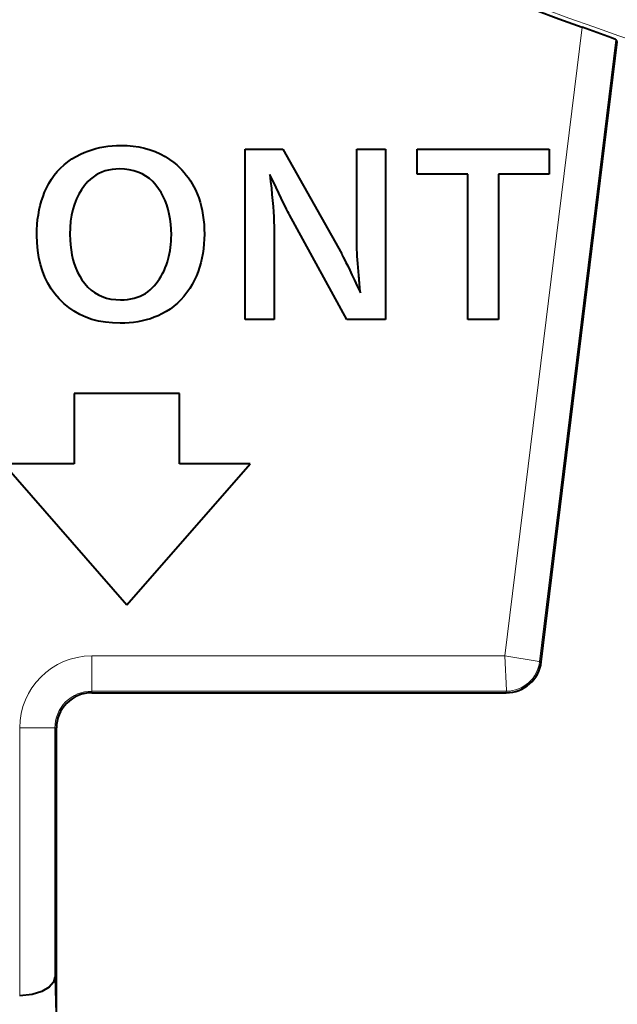
# Model space of a CAD drawing. Extents: x 81 to 821, y 23 to 578.
# Drawn here: x 139 to 148, y 195 to 209 of the extents above; entities that cross this region are included whole.
import ezdxf

# ---------------------------------------------------------------- set-up
doc = ezdxf.new("R2010")
doc.units = 0

msp = doc.modelspace()

# ---------------------------------------------------------------- linework, layer by layer
at = {"color": 7, "lineweight": 13, "ltscale": 0.22487}
msp.add_line((146.042831, 200.284363), (147.139023, 209.212128), dxfattribs=at)
at = {"color": 7, "lineweight": 13, "ltscale": 0.222412}
msp.add_line((146.536575, 200.203445), (147.620789, 209.033615), dxfattribs=at)
at = {"color": 7, "lineweight": 40, "ltscale": 0.000908}
msp.add_line((147.640015, 209.002823), (147.620789, 209.033615), dxfattribs=at)
at = {"color": 7, "lineweight": 40, "ltscale": 0.221707}
msp.add_line((146.55925, 200.200653), (147.640015, 209.002823), dxfattribs=at)
at = {"color": 7, "lineweight": 40, "ltscale": 0.001453}
msp.add_line((140.173782, 207.472961), (140.22963, 207.489014), dxfattribs=at)
at = {"color": 7, "lineweight": 40, "ltscale": 0.001462}
msp.add_line((140.22963, 207.489014), (140.286499, 207.502594), dxfattribs=at)
at = {"color": 7, "lineweight": 40, "ltscale": 0.001474}
msp.add_line((140.286499, 207.502594), (140.344391, 207.513702), dxfattribs=at)
at = {"color": 7, "lineweight": 40, "ltscale": 0.001488}
msp.add_line((140.344391, 207.513702), (140.40329, 207.522354), dxfattribs=at)
at = {"color": 7, "lineweight": 40, "ltscale": 0.001506}
msp.add_line((140.40329, 207.522354), (140.463211, 207.528519), dxfattribs=at)
at = {"color": 7, "lineweight": 40, "ltscale": 0.001526}
msp.add_line((140.463211, 207.528519), (140.524139, 207.532227), dxfattribs=at)
at = {"color": 7, "lineweight": 40, "ltscale": 0.001549}
msp.add_line((140.524139, 207.532227), (140.58609, 207.533463), dxfattribs=at)
at = {"color": 7, "lineweight": 40, "ltscale": 0.002223}
msp.add_line((140.58609, 207.533463), (140.674973, 207.531021), dxfattribs=at)
at = {"color": 7, "lineweight": 40, "ltscale": 0.002155}
msp.add_line((140.674973, 207.531021), (140.760864, 207.523697), dxfattribs=at)
at = {"color": 7, "lineweight": 40, "ltscale": 0.002096}
msp.add_line((140.760864, 207.523697), (140.843811, 207.511505), dxfattribs=at)
at = {"color": 7, "lineweight": 40, "ltscale": 0.002045}
msp.add_line((140.843811, 207.511505), (140.923798, 207.494415), dxfattribs=at)
at = {"color": 7, "lineweight": 40, "ltscale": 0.002002}
msp.add_line((140.923798, 207.494415), (141.000809, 207.472458), dxfattribs=at)
at = {"color": 7, "lineweight": 40, "ltscale": 0.001743}
for p, q in [((139.889374, 207.341904), (139.949203, 207.377716)), ((139.878143, 206.048889), (139.890137, 205.980194))]:
    msp.add_line(p, q, dxfattribs=at)
at = {"color": 7, "lineweight": 40, "ltscale": 0.001772}
msp.add_line((139.949203, 207.377716), (140.012329, 207.409988), dxfattribs=at)
at = {"color": 7, "lineweight": 40, "ltscale": 0.001444}
for p, q in [((140.012329, 207.409988), (140.065125, 207.433456)), ((140.065125, 207.433456), (140.118942, 207.454437))]:
    msp.add_line(p, q, dxfattribs=at)
at = {"color": 7, "lineweight": 40, "ltscale": 0.001447}
msp.add_line((140.118942, 207.454437), (140.173782, 207.472961), dxfattribs=at)
at = {"color": 7, "lineweight": 40, "ltscale": 0.001969}
msp.add_line((141.000809, 207.472458), (141.07486, 207.445618), dxfattribs=at)
at = {"color": 7, "lineweight": 40, "ltscale": 0.001946}
for p, q in [((141.07486, 207.445618), (141.14595, 207.413879)), ((139.954742, 206.773346), (139.92662, 206.700775))]:
    msp.add_line(p, q, dxfattribs=at)
at = {"color": 7, "lineweight": 40, "ltscale": 0.001933}
msp.add_line((141.14595, 207.413879), (141.214081, 207.377289), dxfattribs=at)
at = {"color": 7, "lineweight": 40, "ltscale": 0.001931}
msp.add_line((141.214081, 207.377289), (141.279236, 207.335785), dxfattribs=at)
at = {"color": 7, "lineweight": 40, "ltscale": 0.0134}
msp.add_line((142.352432, 207.481171), (142.888443, 207.481171), dxfattribs=at)
at = {"color": 7, "lineweight": 40, "ltscale": 0.0605}
for p, q in [((142.352432, 205.061172), (142.352432, 207.481171)), ((144.348282, 207.481171), (144.348282, 205.061172))]:
    msp.add_line(p, q, dxfattribs=at)
at = {"color": 7, "lineweight": 40, "ltscale": 0.042679}
msp.add_line((142.888443, 207.481171), (143.723663, 205.992279), dxfattribs=at)
at = {"color": 7, "lineweight": 40, "ltscale": 0.010277}
for p, q in [((143.937195, 207.481171), (144.348282, 207.481171)), ((142.763519, 205.061172), (142.352432, 205.061172))]:
    msp.add_line(p, q, dxfattribs=at)
at = {"color": 7, "lineweight": 40, "ltscale": 0.032538}
msp.add_line((143.937195, 206.179657), (143.937195, 207.481171), dxfattribs=at)
at = {"color": 7, "lineweight": 40, "ltscale": 0.046846}
msp.add_line((144.79567, 207.481171), (146.66951, 207.481171), dxfattribs=at)
at = {"color": 7, "lineweight": 40, "ltscale": 0.008897}
for p, q in [((144.79567, 207.12529), (144.79567, 207.481171)), ((146.66951, 207.481171), (146.66951, 207.12529))]:
    msp.add_line(p, q, dxfattribs=at)
at = {"color": 7, "lineweight": 40, "ltscale": 0.001708}
msp.add_line((139.683228, 207.163177), (139.729797, 207.213165), dxfattribs=at)
at = {"color": 7, "lineweight": 40, "ltscale": 0.001704}
msp.add_line((139.729797, 207.213165), (139.779678, 207.259613), dxfattribs=at)
at = {"color": 7, "lineweight": 40, "ltscale": 0.001709}
msp.add_line((139.779678, 207.259613), (139.83287, 207.302536), dxfattribs=at)
at = {"color": 7, "lineweight": 40, "ltscale": 0.001722}
msp.add_line((139.83287, 207.302536), (139.889374, 207.341904), dxfattribs=at)
at = {"color": 7, "lineweight": 40, "ltscale": 0.001939}
msp.add_line((141.279236, 207.335785), (141.341431, 207.289429), dxfattribs=at)
at = {"color": 7, "lineweight": 40, "ltscale": 0.001264}
for p, q in [((141.341431, 207.289429), (141.380051, 207.25679)), ((140.461868, 207.193558), (140.412125, 207.184479))]:
    msp.add_line(p, q, dxfattribs=at)
at = {"color": 7, "lineweight": 40, "ltscale": 0.001253}
msp.add_line((141.380051, 207.25679), (141.416855, 207.222778), dxfattribs=at)
at = {"color": 7, "lineweight": 40, "ltscale": 0.001244}
msp.add_line((141.416855, 207.222778), (141.451859, 207.187408), dxfattribs=at)
at = {"color": 7, "lineweight": 40, "ltscale": 0.001742}
msp.add_line((139.600021, 207.052551), (139.639969, 207.109619), dxfattribs=at)
at = {"color": 7, "lineweight": 40, "ltscale": 0.001721}
msp.add_line((139.639969, 207.109619), (139.683228, 207.163177), dxfattribs=at)
at = {"color": 7, "lineweight": 40, "ltscale": 0.001225}
msp.add_line((140.192566, 207.08461), (140.154495, 207.053741), dxfattribs=at)
at = {"color": 7, "lineweight": 40, "ltscale": 0.00121}
msp.add_line((140.232574, 207.111847), (140.192566, 207.08461), dxfattribs=at)
at = {"color": 7, "lineweight": 40, "ltscale": 0.001204}
msp.add_line((140.274551, 207.135452), (140.232574, 207.111847), dxfattribs=at)
at = {"color": 7, "lineweight": 40, "ltscale": 0.001206}
msp.add_line((140.318451, 207.155426), (140.274551, 207.135452), dxfattribs=at)
at = {"color": 7, "lineweight": 40, "ltscale": 0.001217}
msp.add_line((140.364319, 207.171768), (140.318451, 207.155426), dxfattribs=at)
at = {"color": 7, "lineweight": 40, "ltscale": 0.001237}
msp.add_line((140.412125, 207.184479), (140.364319, 207.171768), dxfattribs=at)
at = {"color": 7, "lineweight": 40, "ltscale": 0.0013}
msp.add_line((140.513565, 207.199005), (140.461868, 207.193558), dxfattribs=at)
at = {"color": 7, "lineweight": 40, "ltscale": 0.001342}
msp.add_line((140.567215, 207.200821), (140.513565, 207.199005), dxfattribs=at)
at = {"color": 7, "lineweight": 40, "ltscale": 0.001768}
msp.add_line((140.637878, 207.197998), (140.567215, 207.200821), dxfattribs=at)
at = {"color": 7, "lineweight": 40, "ltscale": 0.001696}
msp.add_line((140.7052, 207.189484), (140.637878, 207.197998), dxfattribs=at)
at = {"color": 7, "lineweight": 40, "ltscale": 0.001639}
for p, q in [((140.769196, 207.175323), (140.7052, 207.189484)), ((141.238831, 206.688416), (141.215408, 206.749664)), ((141.722656, 205.868347), (141.704529, 205.805359)), ((140.641464, 205.010193), (140.575928, 205.008881))]:
    msp.add_line(p, q, dxfattribs=at)
at = {"color": 7, "lineweight": 40, "ltscale": 0.001595}
for p, q in [((140.829834, 207.155502), (140.769196, 207.175323)), ((141.188385, 206.808273), (141.157776, 206.864243))]:
    msp.add_line(p, q, dxfattribs=at)
at = {"color": 7, "lineweight": 40, "ltscale": 0.001568}
msp.add_line((140.887146, 207.130005), (140.829834, 207.155502), dxfattribs=at)
at = {"color": 7, "lineweight": 40, "ltscale": 0.001558}
msp.add_line((140.941101, 207.098846), (140.887146, 207.130005), dxfattribs=at)
at = {"color": 7, "lineweight": 40, "ltscale": 0.001565}
msp.add_line((140.99173, 207.062027), (140.941101, 207.098846), dxfattribs=at)
at = {"color": 7, "lineweight": 40, "ltscale": 0.001238}
msp.add_line((141.451859, 207.187408), (141.485077, 207.150681), dxfattribs=at)
at = {"color": 7, "lineweight": 40, "ltscale": 0.001234}
msp.add_line((141.485077, 207.150681), (141.516479, 207.112579), dxfattribs=at)
at = {"color": 7, "lineweight": 40, "ltscale": 0.001233}
msp.add_line((141.516479, 207.112579), (141.546082, 207.07312), dxfattribs=at)
at = {"color": 7, "lineweight": 40, "ltscale": 0.001235}
msp.add_line((141.546082, 207.07312), (141.573883, 207.032288), dxfattribs=at)
at = {"color": 7, "lineweight": 40, "ltscale": 0.00251}
msp.add_line((142.702515, 207.122375), (142.714096, 207.022659), dxfattribs=at)
at = {"color": 7, "lineweight": 40, "ltscale": 0.002694}
msp.add_line((142.748962, 207.025131), (142.702515, 207.122375), dxfattribs=at)
at = {"color": 7, "lineweight": 40, "ltscale": 0.017976}
msp.add_line((145.514709, 207.12529), (144.79567, 207.12529), dxfattribs=at)
at = {"color": 7, "lineweight": 40, "ltscale": 0.051603}
for p, q in [((145.514709, 205.061172), (145.514709, 207.12529)), ((145.951935, 207.12529), (145.951935, 205.061172))]:
    msp.add_line(p, q, dxfattribs=at)
at = {"color": 7, "lineweight": 40, "ltscale": 0.017939}
msp.add_line((146.66951, 207.12529), (145.951935, 207.12529), dxfattribs=at)
at = {"color": 7, "lineweight": 40, "ltscale": 0.001601}
msp.add_line((139.503845, 206.869293), (139.530075, 206.927734), dxfattribs=at)
at = {"color": 7, "lineweight": 40, "ltscale": 0.001808}
msp.add_line((139.530075, 206.927734), (139.5634, 206.991913), dxfattribs=at)
at = {"color": 7, "lineweight": 40, "ltscale": 0.001771}
msp.add_line((139.5634, 206.991913), (139.600021, 207.052551), dxfattribs=at)
at = {"color": 7, "lineweight": 40, "ltscale": 0.001837}
msp.add_line((140.069794, 206.964447), (140.026337, 206.905197), dxfattribs=at)
at = {"color": 7, "lineweight": 40, "ltscale": 0.001831}
msp.add_line((140.118362, 207.019257), (140.069794, 206.964447), dxfattribs=at)
at = {"color": 7, "lineweight": 40, "ltscale": 0.001249}
msp.add_line((140.154495, 207.053741), (140.118362, 207.019257), dxfattribs=at)
at = {"color": 7, "lineweight": 40, "ltscale": 0.001589}
msp.add_line((141.039017, 207.019531), (140.99173, 207.062027), dxfattribs=at)
at = {"color": 7, "lineweight": 40, "ltscale": 0.001629}
msp.add_line((141.082947, 206.97139), (141.039017, 207.019531), dxfattribs=at)
at = {"color": 7, "lineweight": 40, "ltscale": 0.001685}
msp.add_line((141.12355, 206.917572), (141.082947, 206.97139), dxfattribs=at)
at = {"color": 7, "lineweight": 40, "ltscale": 0.001239}
msp.add_line((141.573883, 207.032288), (141.599884, 206.990082), dxfattribs=at)
at = {"color": 7, "lineweight": 40, "ltscale": 0.001246}
msp.add_line((141.599884, 206.990082), (141.624084, 206.946518), dxfattribs=at)
at = {"color": 7, "lineweight": 40, "ltscale": 0.001255}
msp.add_line((141.624084, 206.946518), (141.646484, 206.901581), dxfattribs=at)
at = {"color": 7, "lineweight": 40, "ltscale": 0.002394}
msp.add_line((142.714096, 207.022659), (142.724472, 206.927444), dxfattribs=at)
at = {"color": 7, "lineweight": 40, "ltscale": 0.002279}
msp.add_line((142.724472, 206.927444), (142.733627, 206.836731), dxfattribs=at)
at = {"color": 7, "lineweight": 40, "ltscale": 0.00245}
msp.add_line((142.79129, 206.936737), (142.748962, 207.025131), dxfattribs=at)
at = {"color": 7, "lineweight": 40, "ltscale": 0.002206}
msp.add_line((142.829498, 206.857208), (142.79129, 206.936737), dxfattribs=at)
at = {"color": 7, "lineweight": 40, "ltscale": 0.001637}
msp.add_line((139.459686, 206.746933), (139.480392, 206.809036), dxfattribs=at)
at = {"color": 7, "lineweight": 40, "ltscale": 0.001617}
msp.add_line((139.480392, 206.809036), (139.503845, 206.869293), dxfattribs=at)
at = {"color": 7, "lineweight": 40, "ltscale": 0.001895}
msp.add_line((139.987976, 206.841492), (139.954742, 206.773346), dxfattribs=at)
at = {"color": 7, "lineweight": 40, "ltscale": 0.001859}
msp.add_line((140.026337, 206.905197), (139.987976, 206.841492), dxfattribs=at)
at = {"color": 7, "lineweight": 40, "ltscale": 0.001584}
msp.add_line((141.157776, 206.864243), (141.12355, 206.917572), dxfattribs=at)
at = {"color": 7, "lineweight": 40, "ltscale": 0.001613}
msp.add_line((141.215408, 206.749664), (141.188385, 206.808273), dxfattribs=at)
at = {"color": 7, "lineweight": 40, "ltscale": 0.001515}
msp.add_line((141.646484, 206.901581), (141.670486, 206.845917), dxfattribs=at)
at = {"color": 7, "lineweight": 40, "ltscale": 0.001528}
for p, q in [((141.670486, 206.845917), (141.691971, 206.788696)), ((140.889679, 205.041931), (140.829727, 205.030029))]:
    msp.add_line(p, q, dxfattribs=at)
at = {"color": 7, "lineweight": 40, "ltscale": 0.001544}
for p, q in [((141.691971, 206.788696), (141.710938, 206.729935)), ((140.001556, 205.677246), (140.034119, 205.624771))]:
    msp.add_line(p, q, dxfattribs=at)
at = {"color": 7, "lineweight": 40, "ltscale": 0.002164}
msp.add_line((142.733627, 206.836731), (142.741547, 206.750519), dxfattribs=at)
at = {"color": 7, "lineweight": 40, "ltscale": 0.001961}
msp.add_line((142.863571, 206.786545), (142.829498, 206.857208), dxfattribs=at)
at = {"color": 7, "lineweight": 40, "ltscale": 0.001717}
msp.add_line((142.893524, 206.724731), (142.863571, 206.786545), dxfattribs=at)
at = {"color": 7, "lineweight": 40, "ltscale": 0.001687}
msp.add_line((139.426575, 206.617249), (139.441757, 206.682999), dxfattribs=at)
at = {"color": 7, "lineweight": 40, "ltscale": 0.00166}
msp.add_line((139.441757, 206.682999), (139.459686, 206.746933), dxfattribs=at)
at = {"color": 7, "lineweight": 40, "ltscale": 0.00201}
msp.add_line((139.92662, 206.700775), (139.90361, 206.623749), dxfattribs=at)
at = {"color": 7, "lineweight": 40, "ltscale": 0.001673}
for p, q in [((141.258636, 206.624512), (141.238831, 206.688416)), ((141.438034, 205.339706), (141.390076, 205.29306))]:
    msp.add_line(p, q, dxfattribs=at)
at = {"color": 7, "lineweight": 40, "ltscale": 0.001562}
msp.add_line((141.710938, 206.729935), (141.727356, 206.669647), dxfattribs=at)
at = {"color": 7, "lineweight": 40, "ltscale": 0.001585}
msp.add_line((141.727356, 206.669647), (141.741257, 206.607803), dxfattribs=at)
at = {"color": 7, "lineweight": 40, "ltscale": 0.00205}
msp.add_line((142.741547, 206.750519), (142.74826, 206.668808), dxfattribs=at)
at = {"color": 7, "lineweight": 40, "ltscale": 0.001935}
msp.add_line((142.74826, 206.668808), (142.753754, 206.591614), dxfattribs=at)
at = {"color": 7, "lineweight": 40, "ltscale": 0.001472}
msp.add_line((142.919342, 206.671799), (142.893524, 206.724731), dxfattribs=at)
at = {"color": 7, "lineweight": 40, "ltscale": 0.001229}
msp.add_line((142.941055, 206.627716), (142.919342, 206.671799), dxfattribs=at)
at = {"color": 7, "lineweight": 40, "ltscale": 0.001752}
for p, q in [((139.404495, 206.48024), (139.414154, 206.549652)), ((141.771454, 206.204178), (141.767273, 206.134216))]:
    msp.add_line(p, q, dxfattribs=at)
at = {"color": 7, "lineweight": 40, "ltscale": 0.001718}
msp.add_line((139.414154, 206.549652), (139.426575, 206.617249), dxfattribs=at)
at = {"color": 7, "lineweight": 40, "ltscale": 0.002172}
msp.add_line((139.885712, 206.542267), (139.87294, 206.456345), dxfattribs=at)
at = {"color": 7, "lineweight": 40, "ltscale": 0.002086}
msp.add_line((139.90361, 206.623749), (139.885712, 206.542267), dxfattribs=at)
at = {"color": 7, "lineweight": 40, "ltscale": 0.001712}
msp.add_line((141.274857, 206.557968), (141.258636, 206.624512), dxfattribs=at)
at = {"color": 7, "lineweight": 40, "ltscale": 0.001758}
msp.add_line((141.28746, 206.488785), (141.274857, 206.557968), dxfattribs=at)
at = {"color": 7, "lineweight": 40, "ltscale": 0.00161}
msp.add_line((141.741257, 206.607803), (141.752625, 206.544434), dxfattribs=at)
at = {"color": 7, "lineweight": 40, "ltscale": 0.001638}
msp.add_line((141.752625, 206.544434), (141.761475, 206.479523), dxfattribs=at)
at = {"color": 7, "lineweight": 40, "ltscale": 0.001821}
msp.add_line((142.753754, 206.591614), (142.758026, 206.518906), dxfattribs=at)
at = {"color": 7, "lineweight": 40, "ltscale": 0.001706}
for p, q in [((142.758026, 206.518906), (142.761078, 206.450714)), ((141.228394, 205.173874), (141.168579, 205.141068))]:
    msp.add_line(p, q, dxfattribs=at)
at = {"color": 7, "lineweight": 40, "ltscale": 0.000984}
msp.add_line((142.958618, 206.592484), (142.941055, 206.627716), dxfattribs=at)
at = {"color": 7, "lineweight": 40, "ltscale": 0.00074}
msp.add_line((142.972076, 206.566116), (142.958618, 206.592484), dxfattribs=at)
at = {"color": 7, "lineweight": 40, "ltscale": 0.000496}
msp.add_line((142.9814, 206.548615), (142.972076, 206.566116), dxfattribs=at)
at = {"color": 7, "lineweight": 40, "ltscale": 0.042436}
msp.add_line((143.79921, 205.061172), (142.9814, 206.548615), dxfattribs=at)
at = {"color": 7, "lineweight": 40, "ltscale": 0.00183}
msp.add_line((139.393448, 206.335907), (139.397598, 206.408997), dxfattribs=at)
at = {"color": 7, "lineweight": 40, "ltscale": 0.001789}
msp.add_line((139.397598, 206.408997), (139.404495, 206.48024), dxfattribs=at)
at = {"color": 7, "lineweight": 40, "ltscale": 0.002371}
msp.add_line((139.865265, 206.365982), (139.862701, 206.271164), dxfattribs=at)
at = {"color": 7, "lineweight": 40, "ltscale": 0.002267}
msp.add_line((139.87294, 206.456345), (139.865265, 206.365982), dxfattribs=at)
at = {"color": 7, "lineweight": 40, "ltscale": 0.00181}
msp.add_line((141.296463, 206.416946), (141.28746, 206.488785), dxfattribs=at)
at = {"color": 7, "lineweight": 40, "ltscale": 0.001867}
msp.add_line((141.301865, 206.342468), (141.296463, 206.416946), dxfattribs=at)
at = {"color": 7, "lineweight": 40, "ltscale": 0.001669}
for p, q in [((141.761475, 206.479523), (141.767792, 206.413055)), ((141.390076, 205.29306), (141.339142, 205.249878))]:
    msp.add_line(p, q, dxfattribs=at)
at = {"color": 7, "lineweight": 40, "ltscale": 0.001702}
for p, q in [((141.767792, 206.413055), (141.771591, 206.345062)), ((141.52507, 205.443359), (141.483032, 205.389801))]:
    msp.add_line(p, q, dxfattribs=at)
at = {"color": 7, "lineweight": 40, "ltscale": 0.001593}
msp.add_line((142.761078, 206.450714), (142.762909, 206.387009), dxfattribs=at)
at = {"color": 7, "lineweight": 40, "ltscale": 0.00148}
for p, q in [((142.762909, 206.387009), (142.763519, 206.32782)), ((141.061203, 205.093475), (141.005432, 205.073639))]:
    msp.add_line(p, q, dxfattribs=at)
at = {"color": 7, "lineweight": 40, "ltscale": 0.001873}
msp.add_line((139.392075, 206.261002), (139.393448, 206.335907), dxfattribs=at)
at = {"color": 7, "lineweight": 40, "ltscale": 0.002777}
msp.add_line((139.395248, 206.149963), (139.392075, 206.261002), dxfattribs=at)
at = {"color": 7, "lineweight": 40, "ltscale": 0.00192}
msp.add_line((139.862701, 206.271164), (139.864426, 206.194366), dxfattribs=at)
at = {"color": 7, "lineweight": 40, "ltscale": 0.001928}
msp.add_line((141.30368, 206.265366), (141.301865, 206.342468), dxfattribs=at)
at = {"color": 7, "lineweight": 40, "ltscale": 0.001159}
msp.add_line((141.302979, 206.219009), (141.30368, 206.265366), dxfattribs=at)
at = {"color": 7, "lineweight": 40, "ltscale": 0.001784}
msp.add_line((141.772858, 206.275528), (141.771454, 206.204178), dxfattribs=at)
at = {"color": 7, "lineweight": 40, "ltscale": 0.001739}
msp.add_line((141.771591, 206.345062), (141.772858, 206.275528), dxfattribs=at)
at = {"color": 7, "lineweight": 40, "ltscale": 0.031666}
msp.add_line((142.763519, 206.32782), (142.763519, 205.061172), dxfattribs=at)
at = {"color": 7, "lineweight": 40, "ltscale": 0.002673}
msp.add_line((139.404739, 206.043457), (139.395248, 206.149963), dxfattribs=at)
at = {"color": 7, "lineweight": 40, "ltscale": 0.001857}
msp.add_line((139.864426, 206.194366), (139.869568, 206.12027), dxfattribs=at)
at = {"color": 7, "lineweight": 40, "ltscale": 0.001797}
msp.add_line((139.869568, 206.12027), (139.878143, 206.048889), dxfattribs=at)
at = {"color": 7, "lineweight": 40, "ltscale": 0.001086}
msp.add_line((141.28624, 206.042023), (141.292511, 206.085007), dxfattribs=at)
at = {"color": 7, "lineweight": 40, "ltscale": 0.001102}
msp.add_line((141.292511, 206.085007), (141.297394, 206.12883), dxfattribs=at)
at = {"color": 7, "lineweight": 40, "ltscale": 0.00112}
msp.add_line((141.297394, 206.12883), (141.300873, 206.173492), dxfattribs=at)
at = {"color": 7, "lineweight": 40, "ltscale": 0.001139}
msp.add_line((141.300873, 206.173492), (141.302979, 206.219009), dxfattribs=at)
at = {"color": 7, "lineweight": 40, "ltscale": 0.001723}
msp.add_line((141.767273, 206.134216), (141.7603, 206.065659), dxfattribs=at)
at = {"color": 7, "lineweight": 40, "ltscale": 0.000999}
msp.add_line((143.937485, 206.139694), (143.937195, 206.179657), dxfattribs=at)
at = {"color": 7, "lineweight": 40, "ltscale": 0.001051}
msp.add_line((143.938354, 206.097672), (143.937485, 206.139694), dxfattribs=at)
at = {"color": 7, "lineweight": 40, "ltscale": 0.001103}
msp.add_line((143.939819, 206.053589), (143.938354, 206.097672), dxfattribs=at)
at = {"color": 7, "lineweight": 40, "ltscale": 0.00258}
msp.add_line((139.420578, 205.941498), (139.404739, 206.043457), dxfattribs=at)
at = {"color": 7, "lineweight": 40, "ltscale": 0.001694}
msp.add_line((139.890137, 205.980194), (139.905563, 205.9142), dxfattribs=at)
at = {"color": 7, "lineweight": 40, "ltscale": 0.001044}
msp.add_line((141.259048, 205.918137), (141.269501, 205.958588), dxfattribs=at)
at = {"color": 7, "lineweight": 40, "ltscale": 0.001057}
msp.add_line((141.269501, 205.958588), (141.278564, 205.999878), dxfattribs=at)
at = {"color": 7, "lineweight": 40, "ltscale": 0.001071}
msp.add_line((141.278564, 205.999878), (141.28624, 206.042023), dxfattribs=at)
at = {"color": 7, "lineweight": 40, "ltscale": 0.001674}
for p, q in [((141.750549, 205.998489), (141.737991, 205.932709)), ((141.339142, 205.249878), (141.285248, 205.210144))]:
    msp.add_line(p, q, dxfattribs=at)
at = {"color": 7, "lineweight": 40, "ltscale": 0.001697}
msp.add_line((141.7603, 206.065659), (141.750549, 205.998489), dxfattribs=at)
at = {"color": 7, "lineweight": 40, "ltscale": 0.000492}
msp.add_line((143.723663, 205.992279), (143.733124, 205.975006), dxfattribs=at)
at = {"color": 7, "lineweight": 40, "ltscale": 0.000722}
msp.add_line((143.733124, 205.975006), (143.746384, 205.949341), dxfattribs=at)
at = {"color": 7, "lineweight": 40, "ltscale": 0.000952}
msp.add_line((143.746384, 205.949341), (143.763458, 205.915283), dxfattribs=at)
at = {"color": 7, "lineweight": 40, "ltscale": 0.001155}
msp.add_line((143.941849, 206.007446), (143.939819, 206.053589), dxfattribs=at)
at = {"color": 7, "lineweight": 40, "ltscale": 0.001207}
msp.add_line((143.944458, 205.959229), (143.941849, 206.007446), dxfattribs=at)
at = {"color": 7, "lineweight": 40, "ltscale": 0.001259}
msp.add_line((143.947662, 205.908951), (143.944458, 205.959229), dxfattribs=at)
at = {"color": 7, "lineweight": 40, "ltscale": 0.002498}
msp.add_line((139.442734, 205.844055), (139.420578, 205.941498), dxfattribs=at)
at = {"color": 7, "lineweight": 40, "ltscale": 0.00243}
msp.add_line((139.471237, 205.751144), (139.442734, 205.844055), dxfattribs=at)
at = {"color": 7, "lineweight": 40, "ltscale": 0.001651}
msp.add_line((139.905563, 205.9142), (139.924423, 205.850906), dxfattribs=at)
at = {"color": 7, "lineweight": 40, "ltscale": 0.001614}
msp.add_line((139.924423, 205.850906), (139.946701, 205.790314), dxfattribs=at)
at = {"color": 7, "lineweight": 40, "ltscale": 0.001158}
msp.add_line((141.217514, 205.796448), (141.233948, 205.839752), dxfattribs=at)
at = {"color": 7, "lineweight": 40, "ltscale": 0.001024}
msp.add_line((141.233948, 205.839752), (141.247192, 205.878525), dxfattribs=at)
at = {"color": 7, "lineweight": 40, "ltscale": 0.001034}
msp.add_line((141.247192, 205.878525), (141.259048, 205.918137), dxfattribs=at)
at = {"color": 7, "lineweight": 40, "ltscale": 0.001626}
msp.add_line((141.704529, 205.805359), (141.683609, 205.743774), dxfattribs=at)
at = {"color": 7, "lineweight": 40, "ltscale": 0.001654}
msp.add_line((141.737991, 205.932709), (141.722656, 205.868347), dxfattribs=at)
at = {"color": 7, "lineweight": 40, "ltscale": 0.001183}
msp.add_line((143.763458, 205.915283), (143.784332, 205.872818), dxfattribs=at)
at = {"color": 7, "lineweight": 40, "ltscale": 0.001413}
msp.add_line((143.784332, 205.872818), (143.809006, 205.82196), dxfattribs=at)
at = {"color": 7, "lineweight": 40, "ltscale": 0.001644}
msp.add_line((143.809006, 205.82196), (143.837494, 205.762711), dxfattribs=at)
at = {"color": 7, "lineweight": 40, "ltscale": 0.001312}
msp.add_line((143.951431, 205.856613), (143.947662, 205.908951), dxfattribs=at)
at = {"color": 7, "lineweight": 40, "ltscale": 0.001364}
msp.add_line((143.955795, 205.802216), (143.951431, 205.856613), dxfattribs=at)
at = {"color": 7, "lineweight": 40, "ltscale": 0.002375}
msp.add_line((139.506073, 205.662781), (139.471237, 205.751144), dxfattribs=at)
at = {"color": 7, "lineweight": 40, "ltscale": 0.001583}
msp.add_line((139.946701, 205.790314), (139.972412, 205.732437), dxfattribs=at)
at = {"color": 7, "lineweight": 40, "ltscale": 0.00156}
msp.add_line((139.972412, 205.732437), (140.001556, 205.677246), dxfattribs=at)
at = {"color": 7, "lineweight": 40, "ltscale": 0.001069}
msp.add_line((141.136993, 205.640381), (141.159348, 205.676834), dxfattribs=at)
at = {"color": 7, "lineweight": 40, "ltscale": 0.001087}
msp.add_line((141.159348, 205.676834), (141.180222, 205.714996), dxfattribs=at)
at = {"color": 7, "lineweight": 40, "ltscale": 0.001108}
msp.add_line((141.180222, 205.714996), (141.199615, 205.754868), dxfattribs=at)
at = {"color": 7, "lineweight": 40, "ltscale": 0.001132}
msp.add_line((141.199615, 205.754868), (141.217514, 205.796448), dxfattribs=at)
at = {"color": 7, "lineweight": 40, "ltscale": 0.001612}
msp.add_line((141.659912, 205.683563), (141.633408, 205.624771), dxfattribs=at)
at = {"color": 7, "lineweight": 40, "ltscale": 0.001618}
msp.add_line((141.683609, 205.743774), (141.659912, 205.683563), dxfattribs=at)
at = {"color": 7, "lineweight": 40, "ltscale": 0.001874}
msp.add_line((143.837494, 205.762711), (143.869781, 205.695068), dxfattribs=at)
at = {"color": 7, "lineweight": 40, "ltscale": 0.002105}
msp.add_line((143.869781, 205.695068), (143.905884, 205.619019), dxfattribs=at)
at = {"color": 7, "lineweight": 40, "ltscale": 0.001417}
msp.add_line((143.960724, 205.745758), (143.955795, 205.802216), dxfattribs=at)
at = {"color": 7, "lineweight": 40, "ltscale": 0.00147}
msp.add_line((143.966248, 205.687225), (143.960724, 205.745758), dxfattribs=at)
at = {"color": 7, "lineweight": 40, "ltscale": 0.00043}
msp.add_line((143.968048, 205.670135), (143.966248, 205.687225), dxfattribs=at)
at = {"color": 7, "lineweight": 40, "ltscale": 0.000471}
msp.add_line((143.969971, 205.651382), (143.968048, 205.670135), dxfattribs=at)
at = {"color": 7, "lineweight": 40, "ltscale": 0.002336}
msp.add_line((139.547241, 205.578918), (139.506073, 205.662781), dxfattribs=at)
at = {"color": 7, "lineweight": 40, "ltscale": 0.002311}
msp.add_line((139.594742, 205.499619), (139.547241, 205.578918), dxfattribs=at)
at = {"color": 7, "lineweight": 40, "ltscale": 0.001672}
msp.add_line((140.034119, 205.624771), (140.073853, 205.570953), dxfattribs=at)
at = {"color": 7, "lineweight": 40, "ltscale": 0.001616}
msp.add_line((140.073853, 205.570953), (140.116974, 205.522797), dxfattribs=at)
at = {"color": 7, "lineweight": 40, "ltscale": 0.001023}
msp.add_line((141.032745, 205.511749), (141.061035, 205.541336), dxfattribs=at)
at = {"color": 7, "lineweight": 40, "ltscale": 0.00103}
msp.add_line((141.061035, 205.541336), (141.08783, 205.572632), dxfattribs=at)
at = {"color": 7, "lineweight": 40, "ltscale": 0.00104}
msp.add_line((141.08783, 205.572632), (141.113159, 205.605652), dxfattribs=at)
at = {"color": 7, "lineweight": 40, "ltscale": 0.001053}
msp.add_line((141.113159, 205.605652), (141.136993, 205.640381), dxfattribs=at)
at = {"color": 7, "lineweight": 40, "ltscale": 0.001761}
msp.add_line((141.600266, 205.560852), (141.564148, 205.500366), dxfattribs=at)
at = {"color": 7, "lineweight": 40, "ltscale": 0.0018}
msp.add_line((141.633408, 205.624771), (141.600266, 205.560852), dxfattribs=at)
at = {"color": 7, "lineweight": 40, "ltscale": 0.002335}
msp.add_line((143.905884, 205.619019), (143.945786, 205.534576), dxfattribs=at)
at = {"color": 7, "lineweight": 40, "ltscale": 0.002565}
msp.add_line((143.945786, 205.534576), (143.989502, 205.441742), dxfattribs=at)
at = {"color": 7, "lineweight": 40, "ltscale": 0.000513}
msp.add_line((143.972, 205.630981), (143.969971, 205.651382), dxfattribs=at)
at = {"color": 7, "lineweight": 40, "ltscale": 0.000555}
msp.add_line((143.974152, 205.608902), (143.972, 205.630981), dxfattribs=at)
at = {"color": 7, "lineweight": 40, "ltscale": 0.000596}
msp.add_line((143.976425, 205.58519), (143.974152, 205.608902), dxfattribs=at)
at = {"color": 7, "lineweight": 40, "ltscale": 0.000637}
msp.add_line((143.978806, 205.559814), (143.976425, 205.58519), dxfattribs=at)
at = {"color": 7, "lineweight": 40, "ltscale": 0.000679}
msp.add_line((143.981293, 205.532776), (143.978806, 205.559814), dxfattribs=at)
at = {"color": 7, "lineweight": 40, "ltscale": 0.00072}
msp.add_line((143.983917, 205.504089), (143.981293, 205.532776), dxfattribs=at)
at = {"color": 7, "lineweight": 40, "ltscale": 0.002304}
msp.add_line((139.648575, 205.424835), (139.594742, 205.499619), dxfattribs=at)
at = {"color": 7, "lineweight": 40, "ltscale": 0.002312}
msp.add_line((139.70874, 205.354584), (139.648575, 205.424835), dxfattribs=at)
at = {"color": 7, "lineweight": 40, "ltscale": 0.001574}
msp.add_line((140.116974, 205.522797), (140.163452, 205.480316), dxfattribs=at)
at = {"color": 7, "lineweight": 40, "ltscale": 0.00155}
msp.add_line((140.163452, 205.480316), (140.213303, 205.443481), dxfattribs=at)
at = {"color": 7, "lineweight": 40, "ltscale": 0.001542}
msp.add_line((140.213303, 205.443481), (140.266525, 205.412323), dxfattribs=at)
at = {"color": 7, "lineweight": 40, "ltscale": 0.001552}
msp.add_line((140.266525, 205.412323), (140.32312, 205.386841), dxfattribs=at)
at = {"color": 7, "lineweight": 40, "ltscale": 0.001579}
msp.add_line((140.32312, 205.386841), (140.383087, 205.367004), dxfattribs=at)
at = {"color": 7, "lineweight": 40, "ltscale": 0.001097}
msp.add_line((140.818146, 205.377106), (140.859131, 205.392761), dxfattribs=at)
at = {"color": 7, "lineweight": 40, "ltscale": 0.001079}
msp.add_line((140.859131, 205.392761), (140.898102, 205.41127), dxfattribs=at)
at = {"color": 7, "lineweight": 40, "ltscale": 0.001067}
msp.add_line((140.898102, 205.41127), (140.935059, 205.432617), dxfattribs=at)
at = {"color": 7, "lineweight": 40, "ltscale": 0.001063}
msp.add_line((140.935059, 205.432617), (140.970032, 205.456818), dxfattribs=at)
at = {"color": 7, "lineweight": 40, "ltscale": 0.001066}
msp.add_line((140.970032, 205.456818), (141.002991, 205.483871), dxfattribs=at)
at = {"color": 7, "lineweight": 40, "ltscale": 0.001019}
msp.add_line((141.002991, 205.483871), (141.032745, 205.511749), dxfattribs=at)
at = {"color": 7, "lineweight": 40, "ltscale": 0.001683}
msp.add_line((141.483032, 205.389801), (141.438034, 205.339706), dxfattribs=at)
at = {"color": 7, "lineweight": 40, "ltscale": 0.001728}
msp.add_line((141.564148, 205.500366), (141.52507, 205.443359), dxfattribs=at)
at = {"color": 7, "lineweight": 40, "ltscale": 0.000761}
msp.add_line((143.986649, 205.473755), (143.983917, 205.504089), dxfattribs=at)
at = {"color": 7, "lineweight": 40, "ltscale": 0.000803}
msp.add_line((143.989502, 205.441742), (143.986649, 205.473755), dxfattribs=at)
at = {"color": 7, "lineweight": 40, "ltscale": 0.00234}
msp.add_line((139.775452, 205.28891), (139.70874, 205.354584), dxfattribs=at)
at = {"color": 7, "lineweight": 40, "ltscale": 0.002308}
msp.add_line((139.846619, 205.230133), (139.775452, 205.28891), dxfattribs=at)
at = {"color": 7, "lineweight": 40, "ltscale": 0.001622}
msp.add_line((140.383087, 205.367004), (140.446411, 205.352844), dxfattribs=at)
at = {"color": 7, "lineweight": 40, "ltscale": 0.001681}
msp.add_line((140.446411, 205.352844), (140.513123, 205.344345), dxfattribs=at)
at = {"color": 7, "lineweight": 40, "ltscale": 0.001753}
msp.add_line((140.513123, 205.344345), (140.583191, 205.341522), dxfattribs=at)
at = {"color": 7, "lineweight": 40, "ltscale": 0.001275}
msp.add_line((140.583191, 205.341522), (140.634186, 205.342941), dxfattribs=at)
at = {"color": 7, "lineweight": 40, "ltscale": 0.00123}
msp.add_line((140.634186, 205.342941), (140.683182, 205.347214), dxfattribs=at)
at = {"color": 7, "lineweight": 40, "ltscale": 0.001188}
msp.add_line((140.683182, 205.347214), (140.730179, 205.35434), dxfattribs=at)
at = {"color": 7, "lineweight": 40, "ltscale": 0.001152}
msp.add_line((140.730179, 205.35434), (140.775162, 205.364288), dxfattribs=at)
at = {"color": 7, "lineweight": 40, "ltscale": 0.001121}
msp.add_line((140.775162, 205.364288), (140.818146, 205.377106), dxfattribs=at)
at = {"color": 7, "lineweight": 40, "ltscale": 0.002292}
msp.add_line((139.922226, 205.178284), (139.846619, 205.230133), dxfattribs=at)
at = {"color": 7, "lineweight": 40, "ltscale": 0.002295}
msp.add_line((140.002274, 205.133331), (139.922226, 205.178284), dxfattribs=at)
at = {"color": 7, "lineweight": 40, "ltscale": 0.002317}
msp.add_line((140.086777, 205.095306), (140.002274, 205.133331), dxfattribs=at)
at = {"color": 7, "lineweight": 40, "ltscale": 0.001471}
msp.add_line((141.115601, 205.115936), (141.061203, 205.093475), dxfattribs=at)
at = {"color": 7, "lineweight": 40, "ltscale": 0.001466}
msp.add_line((141.168579, 205.141068), (141.115601, 205.115936), dxfattribs=at)
at = {"color": 7, "lineweight": 40, "ltscale": 0.001686}
msp.add_line((141.285248, 205.210144), (141.228394, 205.173874), dxfattribs=at)
at = {"color": 7, "lineweight": 40, "ltscale": 0.002356}
msp.add_line((140.17572, 205.064194), (140.086777, 205.095306), dxfattribs=at)
at = {"color": 7, "lineweight": 40, "ltscale": 0.002412}
msp.add_line((140.269104, 205.039993), (140.17572, 205.064194), dxfattribs=at)
at = {"color": 7, "lineweight": 40, "ltscale": 0.002484}
msp.add_line((140.366928, 205.022705), (140.269104, 205.039993), dxfattribs=at)
at = {"color": 7, "lineweight": 40, "ltscale": 0.00257}
msp.add_line((140.469208, 205.012329), (140.366928, 205.022705), dxfattribs=at)
at = {"color": 7, "lineweight": 40, "ltscale": 0.002669}
msp.add_line((140.575928, 205.008881), (140.469208, 205.012329), dxfattribs=at)
at = {"color": 7, "lineweight": 40, "ltscale": 0.001607}
msp.add_line((140.705612, 205.01416), (140.641464, 205.010193), dxfattribs=at)
at = {"color": 7, "lineweight": 40, "ltscale": 0.001578}
msp.add_line((140.768372, 205.020782), (140.705612, 205.01416), dxfattribs=at)
at = {"color": 7, "lineweight": 40, "ltscale": 0.001551}
msp.add_line((140.829727, 205.030029), (140.768372, 205.020782), dxfattribs=at)
at = {"color": 7, "lineweight": 40, "ltscale": 0.001509}
msp.add_line((140.948257, 205.056458), (140.889679, 205.041931), dxfattribs=at)
at = {"color": 7, "lineweight": 40, "ltscale": 0.001493}
msp.add_line((141.005432, 205.073639), (140.948257, 205.056458), dxfattribs=at)
at = {"color": 7, "lineweight": 40, "ltscale": 0.013727}
msp.add_line((144.348282, 205.061172), (143.79921, 205.061172), dxfattribs=at)
at = {"color": 7, "lineweight": 40, "ltscale": 0.010931}
msp.add_line((145.951935, 205.061172), (145.514709, 205.061172), dxfattribs=at)
at = {"color": 7, "lineweight": 40, "ltscale": 0.025}
for p, q in [((139.921783, 204.011597), (139.921783, 203.011597)), ((141.421783, 203.011597), (141.421783, 204.011597)), ((139.921783, 203.011597), (138.921783, 203.011597)), ((142.421783, 203.011597), (141.421783, 203.011597))]:
    msp.add_line(p, q, dxfattribs=at)
at = {"color": 7, "lineweight": 40, "ltscale": 0.0375}
msp.add_line((141.421783, 204.011597), (139.921783, 204.011597), dxfattribs=at)
at = {"color": 7, "lineweight": 40, "ltscale": 0.066438}
for p, q in [((138.921783, 203.011597), (140.671783, 201.011597)), ((140.671783, 201.011597), (142.421783, 203.011597))]:
    msp.add_line(p, q, dxfattribs=at)
at = {"color": 7, "lineweight": 13, "ltscale": 0.012498}
for p, q in [((140.171783, 200.284363), (140.171783, 199.784439)), ((139.149017, 199.261597), (139.648941, 199.261597))]:
    msp.add_line(p, q, dxfattribs=at)
at = {"color": 7, "lineweight": 13, "ltscale": 0.146776}
msp.add_line((140.171783, 200.284363), (146.042831, 200.284363), dxfattribs=at)
at = {"color": 7, "lineweight": 13, "ltscale": 0.000571}
for p, q in [((146.536575, 200.203445), (146.55925, 200.200653)), ((140.171783, 199.784439), (140.171783, 199.761597)), ((146.062973, 199.784439), (146.062973, 199.761597)), ((139.648941, 199.261597), (139.671783, 199.261597))]:
    msp.add_line(p, q, dxfattribs=at)
at = {"color": 7, "lineweight": 13, "ltscale": 0.14728}
msp.add_line((140.171783, 199.784439), (146.062973, 199.784439), dxfattribs=at)
at = {"color": 7, "lineweight": 40, "ltscale": 0.14728}
msp.add_line((140.171783, 199.761597), (146.062973, 199.761597), dxfattribs=at)
at = {"color": 7, "lineweight": 13, "ltscale": 0.095137}
msp.add_line((139.149017, 199.261597), (139.149017, 195.456116), dxfattribs=at)
at = {"color": 7, "lineweight": 13, "ltscale": 0.088402}
msp.add_line((139.648941, 199.261597), (139.648941, 195.725525), dxfattribs=at)
at = {"color": 7, "lineweight": 40, "ltscale": 0.10991}
msp.add_line((139.671783, 194.865204), (139.671783, 199.261597), dxfattribs=at)
at = {"color": 7, "lineweight": 13, "ltscale": 0.021516}
msp.add_line((139.648941, 195.725525), (139.671783, 194.865204), dxfattribs=at)
at = {"color": 7, "lineweight": 40}
for points in [[(147.620789, 209.033615), (147.619583, 209.034546), (147.612579, 209.037994), (147.558334, 209.059616), (147.139023, 209.212128)], [(139.648941, 195.725525), (139.627136, 195.65123), (139.567535, 195.582047), (139.463211, 195.518921), (139.327454, 195.475525), (139.149017, 195.456116)]]:
    msp.add_lwpolyline(points, dxfattribs=at)
at = {"color": 7, "lineweight": 13}
for points in [[(146.042831, 200.284363), (146.064255, 199.793564), (146.063461, 199.785706), (146.062973, 199.784439)], [(146.042831, 200.284363), (146.527359, 200.203278), (146.535263, 200.20311), (146.536575, 200.203445)]]:
    msp.add_lwpolyline(points, dxfattribs=at)
at = {"color": 7, "lineweight": 40}
for centre, radius, start, end in [((161.671783, 249.761597), 62.5, 138.44359, 46.895536), ((161.671829, 249.761673), 43.075138, 220.725503, 250.282512), ((161.671783, 249.761597), 41.17106, 226.437126, 289.620249), ((161.671783, 249.761597), 60.499509, 232.231872, 250.626986), ((146.062973, 200.261597), 0.5, 269.999997, 353), ((140.171783, 199.261597), 0.5, 90.000003, 180.000005)]:
    msp.add_arc(centre, radius, start, end, dxfattribs=at)
at = {"color": 7, "lineweight": 13}
for centre, radius, start, end in [((161.671783, 249.761597), 62.46447, 138.44359, 251.398449), ((161.671783, 249.761597), 42.615649, 225.557616, 289.906242), ((161.671783, 249.761597), 43.015588, 225.557616, 290.449085), ((161.671783, 249.761597), 61.964774, 229.595529, 251.129305), ((140.171783, 199.261597), 1.022768, 90.000016, 179.999995), ((146.062851, 200.261749), 0.477301, 270.015441, 352.984561), ((140.171783, 199.261597), 0.522844, 90.000003, 180.000005)]:
    msp.add_arc(centre, radius, start, end, dxfattribs=at)

doc.saveas('drawing.dxf')
